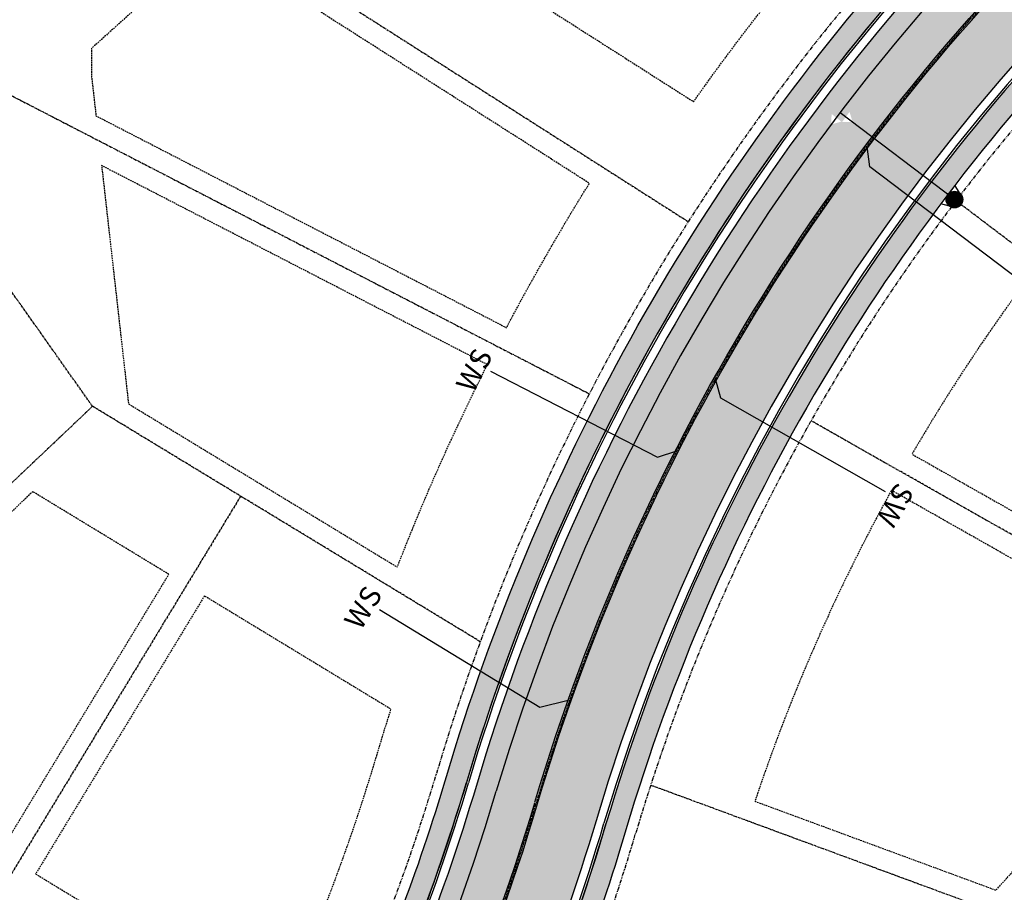
# Model space of a CAD drawing. Units: feet. Extents: x 11405 to 12573, y 7339 to 8669.
# Drawn here: x 11925 to 12161, y 8080 to 8289 of the extents above; entities that cross this region are included whole.
import ezdxf
from ezdxf.enums import TextEntityAlignment as Align

# ---------------------------------------------------------------- set-up
doc = ezdxf.new("R2010")
doc.units = ezdxf.units.FT
doc.header["$LTSCALE"] = 0.75
doc.header["$MEASUREMENT"] = 0
for name, pattern in [('CENTER2', [1.125, 0.75, -0.125, 0.125, -0.125]), ('DASHED', [0.75, 0.5, -0.25]), ('PHANTOM', [2.5, 1.25, -0.25, 0.25, -0.25, 0.25, -0.25]), ('PHANTOM2', [1.25, 0.625, -0.125, 0.125, -0.125, 0.125, -0.125])]:
    doc.linetypes.add(name, pattern=pattern)
for name, color, linetype in [('C-BNDY-ROW', 1, 'PHANTOM'), ('C-CURB-BACK', 11, 'Continuous'), ('C-CURB-FL', 1, 'Continuous'), ('C-CURB-LIP', 252, 'Continuous'), ('C-LOT-LINE', 2, 'PHANTOM2'), ('C-LOT-SETBACK', 232, 'DASHED'), ('C-ROAD-HATCH', 7, 'Continuous'), ('C-SDWK-HATCH', 253, 'Continuous'), ('C-SIDEWALK', 3, 'Continuous'), ('CU-DRAIN-LINE', 4, 'Continuous'), ('CU-WATER-FITTING', 3, 'Continuous'), ('CU-WATER-HYD', 3, 'Continuous'), ('CU-WATER-LINE', 4, 'Continuous'), ('CU-WATER-LINE-SERVICE', 4, 'Continuous'), ('CU-WW-LINE-PLOT', 3, 'Continuous'), ('CU-WW-LINE-SERVICE', 72, 'Continuous'), ('PRO-CL', 2, 'CENTER2')]:
    doc.layers.add(name, color=color, linetype=linetype)
doc.styles.add('SIMPLEX', font='SIMPLEX', dxfattribs={"width": 0.9, "height": 0.09})

# ---------------------------------------------------------------- blocks, each defined once
blk = doc.blocks.new('*U5')
at = {"layer": 'CU-WW-LINE-PLOT', "color": 3, "linetype": 'Continuous', "lineweight": -3}
for centre, radius, start, end in [((11569.58002839918, 8243.394373839132), 499.6433331670866, 328.9734290672287, 343.4491993007783), ((11569.58002839926, 8243.394373839092), 500.3566668336642, 328.9732612919122, 343.4510485928801)]:
    blk.add_arc(centre, radius, start, end, dxfattribs=at)
blk = doc.blocks.new('*U4')
at = {"layer": 'CU-WW-LINE-PLOT', "color": 3, "linetype": 'Continuous', "lineweight": -3, "extrusion": (0, 0, -1)}
for centre, radius, start, end in [((-12528.15676109209, 7958.559952567203), 500.3566668336825, 16.56092174276348, 47.17675886941461), ((-12528.15676109204, 7958.559952567241), 499.6433331669552, 16.54895140717984, 47.17659109414431)]:
    blk.add_arc(centre, radius, start, end, dxfattribs=at)
blk = doc.blocks.new('FireHyd')
at = {"const_width": 1.837499999999823}
blk.add_lwpolyline([(0.007757236327961436, 0.918717251282942, 1), (-0.007757236315228511, -0.9187172512411053, 1)], format="xyb", close=True, dxfattribs=at)
for points in [[(-1.847754700287624, -0.01990725437099172), (-2.594881892653575, -1.864298243432131)], [(1.847754700287624, -0.01990725436917273), (2.594881892653575, -1.864298243430312)]]:
    blk.add_lwpolyline(points)
blk.add_circle((0, 0), 1.847861935104847)
blk = doc.blocks.new('A$C64185d37')
at = {"layer": 'CU-WATER-FITTING'}
for points in [[(-1.535070511024969, 1.674316775248371), (1.464421941065666, 1.729680532032035), (1.381971558155783, 5.728840002882862), (-1.617529501712852, 5.673476087069503)], [(1.504054795692355, 1.544656101708824), (1.494935812737822, -1.455333391584645), (5.49494357682488, -1.458858468494327), (5.504062585800057, 1.541139634004139)]]:
    blk.add_solid(points, dxfattribs=at)

msp = doc.modelspace()

# ---------------------------------------------------------------- hatches: boundary and pattern name
at = {"layer": 'C-ROAD-HATCH', "transparency": 33554508}
h = msp.add_hatch(color=256, dxfattribs=at)
h.dxf.hatch_style = 1
edge = h.paths.add_edge_path()
edge.add_line((12525.52829348264, 8443.552829997727), (12568.49416093285, 8443.78568783164))
edge.add_line((12568.49416093285, 8443.78568783164), (12568.2880389639, 8473.785011310727))
edge.add_line((12568.2880389639, 8473.785011310727), (12525.36570785732, 8473.5523894264))
edge.add_arc((12528.15676109203, 7958.55995256725), 515.0000000002773, 90.31051719140656, 128.3850654588087)
edge.add_line((12208.37086680102, 8362.245451207942), (12159.91885379235, 8318.595844705571))
edge.add_arc((12528.15676109205, 7958.559952567237), 515.0000000003002, 135.6452531798184, 163.4510485928515)
edge.add_arc((11569.58002839925, 8243.394373839066), 485.000000000324, 332.9494029906251, 343.4510485928516, ccw=False)
edge.add_line((12001.52358187102, 8022.82745289556), (11994.40703005959, 8009.956823216738))
edge.add_line((11994.40703005959, 8009.956823216738), (12020.70955500595, 7995.413379249877))
edge.add_line((12020.70955500595, 7995.413379249877), (12027.17267461911, 8007.102245053875))
edge.add_arc((11569.58002839902, 8243.394373839177), 515.0000000005799, 332.6890310005019, 343.4510485928488)
edge.add_arc((12528.15676109203, 7958.559952567243), 485.0000000002827, 90.31051719140629, 163.4510485928499, ccw=False)
at = {"layer": 'C-SDWK-HATCH'}
h = msp.add_hatch(color=256, dxfattribs=at)
h.dxf.hatch_style = 1
h.paths.add_polyline_path([(11883.7956819293, 8075.446916312827, -0.2180850616285017), (11799.45581498344, 8199.8633715626), (11771.72599348842, 8365.087457780995, -0.2172958787719782), (11780.20680527618, 8396.756286643524, 2.677342803989209), (11714.90894476156, 8385.797242743063, -0.2172958787622256), (11733.26392095632, 8358.632306908325), (11760.99374239485, 8193.408220736368, 0.2180850617036005), (11863.55662769399, 8042.109539636486), (11937.97169091889, 7996.932304632218), (11945.78116850724, 7981.149942093905), (11953.4754598314, 7976.023776654521), (11948.67749479141, 7968.120661916143), (11948.33604600246, 7952.619324824084, -0.09840731432021133), (11808.36793024324, 7829.889128487484), (11810.86832712118, 7825.559230630401, 0.09926565405841728), (11953.29889301486, 7950.877565880228), (11953.69082217929, 7968.670647276252), (11958.88492076158, 7977.226265484412), (11950.55536701839, 7982.775661617848), (11941.80859982054, 8000.452215445324), (11866.15137823697, 8046.383562287306, -0.2180850616660438), (11765.92477734609, 8194.23580415185), (11738.19495586625, 8359.459890424874, 0.2172958786370245), (11717.51656497706, 8390.063425718305, -2.677342802545978), (11776.34929081103, 8399.937415772341, 0.2172958786370774), (11766.79495855328, 8364.259874414629), (11794.52478003312, 8199.035788141618, 0.2180850616660503), (11881.20093138631, 8071.172893662018), (11956.8581529699, 8025.241546820023), (11976.5764206547, 8025.637035301727), (11985.34295751477, 8020.807429263207), (11990.53705609706, 8029.363047471367), (12006.14228117984, 8037.920167556495, 0.03778573037661506), (12032.09330192354, 8105.961765575385, -0.1104520083902883), (12142.13519322283, 8303.224425845392), (12149.33476554023, 8326.505863920152), (12156.67013646716, 8333.302358116738), (12149.87364227058, 8340.637729043676), (12144.95503697327, 8362.258659671032), (12128.49082971806, 8380.534288011824, 0.2172958791403639), (12094.61068730283, 8395.241707157615, -2.677342806620429), (12138.9328417892, 8435.170793326935, 0.2172958791629138), (12150.03689468592, 8399.944776842767), (12167.88609822474, 8380.131772564553), (12186.33992312137, 8374.42509557797), (12193.13641731796, 8367.089724651032), (12200.47178824489, 8373.886218847618), (12228.06094752346, 8380.162552984884, -0.1545073301581221), (12525.3521590552, 8476.052352712124), (12568.27086213315, 8476.284954933984), (12568.23650847166, 8481.284842180497), (12525.32506145101, 8481.052279283569, 0.1540161874808605), (12225.97886118636, 8384.816643786146), (12200.00646743807, 8378.908112110246), (12193.3519680101, 8372.742470700443), (12187.18632660029, 8379.396970128413), (12170.67908551324, 8384.501683831462), (12153.75173349216, 8403.291412861765, -0.2172958792000942), (12143.8953269833, 8434.559449971393, 2.677342806557852), (12094.70260607049, 8390.242552135, -0.217295879138389), (12124.7759909103, 8377.187651994513), (12140.36849890449, 8359.879628803023), (12144.85174900795, 8340.172408236851), (12151.01739041775, 8333.517908808879), (12144.36289098978, 8327.352267399076), (12137.67933667851, 8305.739489728761, 0.1099233666515298), (12027.30041826009, 8107.38593768178, -0.03693450788008978), (12002.30722335247, 8041.519598920974), (11988.71194724365, 8034.064633700257), (11983.91398220366, 8026.16151896188), (11975.81603475233, 8030.622789875907), (11958.21074515423, 8030.26968130854)])
h = msp.add_hatch(color=256, dxfattribs=at)
h.dxf.hatch_style = 1
h.paths.add_polyline_path([(12184.49268083615, 8290.073526862698), (12181.0331412264, 8293.688946436243, 0.1203219991631249), (12065.64348756779, 8095.992560830953, -0.03472802570515568), (12040.46688859864, 8028.750913906381), (12039.88157596563, 8002.178471061212), (12034.68747738334, 7993.62285285305), (12043.45401424341, 7988.79324681453), (12055.49724112182, 7968.867529359849), (12066.64310047738, 7962.100900593994, 0.3793069228228129), (12304.82252236874, 8005.309490003289, 0.06408341073762834), (12328.70639781563, 8045.31133635475, -0.2970810310996427), (12526.97801530831, 8176.056758425399), (12543.95263991879, 8176.148754108318), (12543.92554231457, 8181.148680679763), (12526.95091770408, 8181.056684996844, 0.2970810310996305), (12324.12133199319, 8047.305621039526, -0.0640834107375536), (12300.89180929826, 8008.399715683984, -0.3793069228228576), (12069.23785102034, 7966.374923244819), (12059.14136211512, 7972.504481323816), (12048.07466508065, 7990.814514049415), (12040.27173156029, 7995.113257720906), (12044.89490335352, 8002.72845642132), (12045.44308770682, 8027.615322986686, 0.03423429363548176), (12070.43637123126, 8094.568388724606, -0.120216757146967)])

# ---------------------------------------------------------------- linework, layer by layer
at = {"layer": 'C-BNDY-ROW'}
msp.add_lwpolyline([(12564.91782189542, 8183.762487162123), (12526.9373689019, 8183.556648282565, 0.2970810310997696), (12321.82879908197, 8048.302763381887, -0.4544364481528235), (12070.53522629193, 7968.511934570168), (12046.83147981639, 7982.902431313694, -0.3902042569033021), (12039.3157864438, 8008.930479785633, 0.04355893340444197), (12072.83281306296, 8093.85630267134, -0.3304305434463176), (12525.58248869087, 8433.552976854835), (12568.56286825583, 8433.785913338612)], format="xyb", dxfattribs=at)
for centre, radius, start, end in [((12528.15676109182, 7958.559952567524), 524.999999999999, 136.7513955649881, 163.451048592879), ((11569.58002839948, 8243.394373838715), 475.0000000000018, 334.4140412133199, 343.4510485928791)]:
    msp.add_arc(centre, radius, start, end, dxfattribs=at)
at = {"layer": 'C-CURB-BACK', "flags": 128}
for points in [[(12158.13129113556, 8320.343591754794, 0.1219244977136231), (12032.09330192363, 8105.961765575675)], [(12181.0331412264, 8293.688946436243, 0.120321999163002), (12065.64348756785, 8095.992560831155)], [(11999.29706870879, 8023.964395787018, 0.04585417041141529), (12032.09330192363, 8105.961765575675)], [(12029.39399814454, 8005.955195885172, 0.04699270608171906), (12065.64348756786, 8095.992560831177)]]:
    msp.add_lwpolyline(points, format="xyb", dxfattribs=at)
at = {"layer": 'C-CURB-FL', "flags": 128}
for points in [[(12525.53913252391, 8441.552859369145, 0.3304305434457902), (12065.1641992015, 8096.134978041791)], [(12158.48880366692, 8319.994042344952, 0.1219244977136295), (12032.57259028998, 8105.819348365038)], [(11999.74237134124, 8023.737007208726, 0.04585417041138191), (12032.57259028998, 8105.819348365038)], [(12028.94973343937, 8006.184605718765, 0.04699270608182365), (12065.16419920152, 8096.134978041825)]]:
    msp.add_lwpolyline(points, format="xyb", dxfattribs=at)
at = {"layer": 'C-CURB-LIP', "color": 8}
for points in [[(12568.49416093285, 8443.78568783164), (12525.52829348243, 8443.552829997725, 0.3304305434459118), (12063.24704573612, 8096.704646884329, -0.04699270608177848), (12027.17267461911, 8007.102245053873)], [(12159.91885379247, 8318.595844705702, 0.1219244977137065), (12034.48974375536, 8105.249679522494, -0.04585417041140951), (12001.52358187102, 8022.827452895557, 0.04585417041140951)]]:
    msp.add_lwpolyline(points, format="xyb", dxfattribs=at)
at = {"layer": 'C-LOT-LINE'}
for p, q in [((11952.47522757103, 8325.4584105621), (12085.42814166056, 8240.723680811421)), ((11917.01859033059, 8273.97030438717), (12061.63286366842, 8199.351258749619)), ((12249.37014131743, 8170.168129712859), (12149.80349139801, 8245.742478693335)), ((11942.23761925838, 8196.352368282809), (11850.44667846635, 8109.360368805999)), ((12223.69419549665, 8131.194092155294), (12114.95756492695, 8192.849142008068)), ((11977.82343940292, 8174.74828854655), (11911.30494495943, 8065.180317661015))]:
    msp.add_line(p, q, dxfattribs=at)
for points in [[(12076.40176907702, 8105.333339765979), (12181.03185926172, 8066.744346589501), (12205.37388347429, 8093.878886634232), (12223.69419549665, 8131.194092155294), (12249.37014131743, 8170.168129712856), (12286.68525726652, 8211.920393126724), (12329.57470801269, 8246.77023724675), (12377.4149578661, 8274.434783410785), (12420.19018721467, 8291.491205118606), (12464.83663848352, 8302.784533434247), (12519.7078608646, 8308.51930297849), (12569.24030836135, 8308.787749052479)], [(12035.42479201937, 8139.778623388132), (11942.23761925838, 8196.352368282809), (11922.65425117108, 8224.035200936052)]]:
    msp.add_lwpolyline(points, dxfattribs=at)
at = {"layer": 'C-LOT-SETBACK', "flags": 128}
for points in [[(12100.00319891755, 8359.117843695722, 0.2202292433783055), (12096.14046989664, 8360.769020044434, -0.02261345082386451), (12088.90874836391, 8360.882110512874), (12028.62381098058, 8306.57242075175), (12078.26158573619, 8274.936834137157), (12086.70339887922, 8269.556622953534, -0.03277154113406205), (12131.12438644463, 8324.572648361012)], [(11970.49595135521, 8308.044143062287), (11941.97354943888, 8282.348789188589), (11942.01097005957, 8275.444106612063), (11943.05873702808, 8266.160305928172), (12041.72948246022, 8215.247510900723, -0.01819296356479758), (12061.67771898433, 8249.931370648439)], [(12037.14302997551, 8206.36131627491), (11944.40724757219, 8254.211749151766), (11950.86844845394, 8196.961899740927), (11980.41818994591, 8179.022311197362), (12015.48686674052, 8157.732188147263, -0.02421112666260782)], [(12226.65555903197, 8181.132039510674), (12166.71597402782, 8226.628148082313, 0.02781303960479542), (12139.19525747653, 8184.853895715209), (12204.65521335906, 8147.737269770918)], [(11960.57566403717, 8155.972925835475), (11927.85795308017, 8175.835782260644), (11872.09221662463, 8122.985545900668, 0.05838425812975442), (11899.62366024152, 8101.518454482793), (11920.00467502357, 8089.145181458068)], [(12199.7009703394, 8139.0507223334), (12134.26285348831, 8176.154965269632, 0.04543680624069946), (12101.43844375844, 8101.428695307701), (12149.44224920399, 8083.724242243447), (12159.38821745939, 8080.056034556123), (12184.45616592412, 8107.999776847862)], [(12010.52532543795, 8112.370540053948, -0.005417893655123328), (12013.97989705782, 8123.551323530241), (11969.12370933879, 8150.783424749499), (11928.55272032519, 8083.955680372094), (11986.40787753936, 8048.83193095359, 0.03698628797557479)]]:
    msp.add_lwpolyline(points, format="xyb", close=True, dxfattribs=at)
at = {"layer": 'C-SIDEWALK', "flags": 128}
for points in [[(11883.79568192943, 8075.446916312748), (11958.21074515423, 8030.26968130854), (11975.81603475233, 8030.622789875907), (11983.91398220366, 8026.16151896188), (11988.71194724365, 8034.064633700257), (12002.30722335247, 8041.519598920974, 0.03693450788022957), (12027.30041826017, 8107.385937682036, -0.1099233666514007), (12137.67933667851, 8305.739489728761), (12144.36289098978, 8327.352267399076), (12151.01739041775, 8333.517908808879), (12144.85174900795, 8340.172408236851), (12140.36849890449, 8359.879628803023), (12124.7759909224, 8377.187651981081, 0.2172958792431049), (12094.70260607277, 8390.242552135041, -2.67734280631499), (12143.89532698431, 8434.559449979617, 0.2172958793316286), (12153.7517334999, 8403.291412853177), (12170.67908551324, 8384.501683831462), (12187.18632660029, 8379.396970128413), (12193.3519680101, 8372.742470700443), (12200.00646743807, 8378.908112110246), (12225.97886118636, 8384.816643786146, -0.1540161874807449), (12525.32506145078, 8481.052279283567), (12568.23650847166, 8481.284842180497)], [(12568.27086213315, 8476.284954933984), (12525.352159055, 8476.052352712122, 0.1545073301580239), (12228.06094752346, 8380.162552984884), (12200.47178824489, 8373.886218847618), (12193.13641731796, 8367.089724651032), (12186.33992312137, 8374.42509557797), (12167.88609822474, 8380.131772564553), (12150.03689469879, 8399.944776828484, -0.21729587933162), (12138.93284179036, 8435.170793336316, 2.677342806314937), (12094.61068730547, 8395.241707157664, -0.2172958792431035), (12128.49082973152, 8380.534287996885), (12144.95503697327, 8362.258659671032), (12149.87364227058, 8340.637729043676), (12156.67013646716, 8333.302358116738), (12149.33476554023, 8326.505863920152), (12142.13519322283, 8303.224425845392, 0.1104520083901406), (12032.09330192363, 8105.961765575675, -0.03778573037677185), (12006.14228117984, 8037.920167556495), (11990.53705609706, 8029.363047471367), (11985.34295751477, 8020.807429263207), (11976.5764206547, 8025.637035301727), (11956.8581529699, 8025.241546820023), (11881.20093138645, 8071.172893661934, -0.2180850616662638)], [(12181.0331412264, 8293.688946436243, 0.1203219991630169), (12065.64348756785, 8095.992560831149, -0.03472802570525447), (12040.46688859864, 8028.750913906381), (12039.88157596563, 8002.178471061212), (12034.68747738334, 7993.62285285305), (12043.45401424341, 7988.79324681453), (12055.49724112182, 7968.867529359849), (12066.64310047745, 7962.10090059395, 0.3793069228226792), (12304.82252236874, 8005.309490003289)], [(12184.49268083615, 8290.073526862701, 0.120216757146869), (12070.43637123131, 8094.568388724788, -0.0342342936355725), (12045.44308770682, 8027.615322986686), (12044.89490335352, 8002.72845642132), (12040.27173156029, 7995.113257720906), (12048.07466508065, 7990.814514049415), (12059.14136211512, 7972.504481323816), (12069.23785102044, 7966.374923244763, 0.3793069228226837), (12300.89180929826, 8008.399715683984)]]:
    msp.add_lwpolyline(points, format="xyb", dxfattribs=at)
at = {"layer": 'CU-DRAIN-LINE', "flags": 128}
msp.add_lwpolyline([(12149.40522479837, 8246.044776089224), (12121.92482942062, 8266.90329640784)], dxfattribs=at)
at = {"layer": 'CU-WATER-LINE', "ltscale": 1.1}
for centre, radius, start, end in [((12528.15676109204, 7958.559952567229), 510.000000000296, 90.31051719145569, 163.4510485928082), ((11569.58002839913, 8243.394373839132), 490.000000000461, 277.3540149681548, 343.4510485928582)]:
    msp.add_arc(centre, radius, start, end, dxfattribs=at)
at = {"layer": 'CU-WW-LINE-SERVICE', "flags": 128}
for points in [[(12165.36191438583, 8226.40048325586), (12129.10092220874, 8253.923764187639), (12128.44291977939, 8258.801068876504)], [(12037.92192075257, 8204.827362803662), (12078.0129863994, 8184.135609941482), (12082.69638230837, 8185.639346027333)], [(12132.83294897815, 8175.823355282164), (12093.22649229479, 8198.267043390511), (12091.94535303604, 8202.93590777171)], [(12011.18507704158, 8147.475356954639), (12049.75033141354, 8124.0624686998), (12056.5551612734, 8125.738674578594)]]:
    msp.add_lwpolyline(points, dxfattribs=at)
at = {"layer": 'PRO-CL'}
for centre, radius, start, end in [((12528.15676109203, 7958.559952567241), 500.0000000002829, 90.31051719145573, 163.4510485928192), ((11569.58002839917, 8243.394373839106), 500.0000000004138, 332.6890310004983, 343.4510485928839)]:
    msp.add_arc(centre, radius, start, end, dxfattribs=at)

# ---------------------------------------------------------------- block references
at = {"layer": 'CU-WATER-FITTING', "rotation": 232.309365795786}
msp.add_blockref('A$C64185d37', (12121.92482942062, 8266.90329640784), dxfattribs=at)
at = {"layer": 'CU-WATER-HYD', "xscale": 1.082268000000041, "yscale": 1.082268000000041, "zscale": 1.082268000000041, "rotation": 232.6652956189255}
msp.add_blockref('FireHyd', (12149.40522479837, 8246.044776089222), dxfattribs=at)
at = {"layer": 'CU-WW-LINE-PLOT', "color": 3, "linetype": 'Continuous', "lineweight": -3}
for name in ['*U4', '*U5']:
    msp.add_blockref(name, (0, 0), dxfattribs=at)

# ---------------------------------------------------------------- texts
at = {"layer": 'CU-WATER-LINE-SERVICE', "style": 'SIMPLEX'}
for height, rotation, p in [(5, 63.15657113414159, (12032.94310574122, 8203.096456206165)), (4.999999999999999, 239.93036831546, (12134.08676852549, 8170.674225024422)), (5, 59.19382741810373, (12006.11219299438, 8146.115142212546))]:
    msp.add_text('W', height=height, rotation=rotation, dxfattribs=at).set_placement(p, align=Align.MIDDLE_CENTER)
at = {"layer": 'CU-WW-LINE-SERVICE', "style": 'SIMPLEX'}
for height, rotation, p in [(5, 63.15657113414159, (12035.38611213409, 8207.82641708639)), (4.999999999999999, 239.958491608871, (12136.72408706895, 8175.327004557367)), (5, 59.19382741810373, (12008.87623582497, 8150.664963900776))]:
    msp.add_text('S', height=height, rotation=rotation, dxfattribs=at).set_placement(p, align=Align.MIDDLE_CENTER)

doc.saveas('drawing.dxf')
